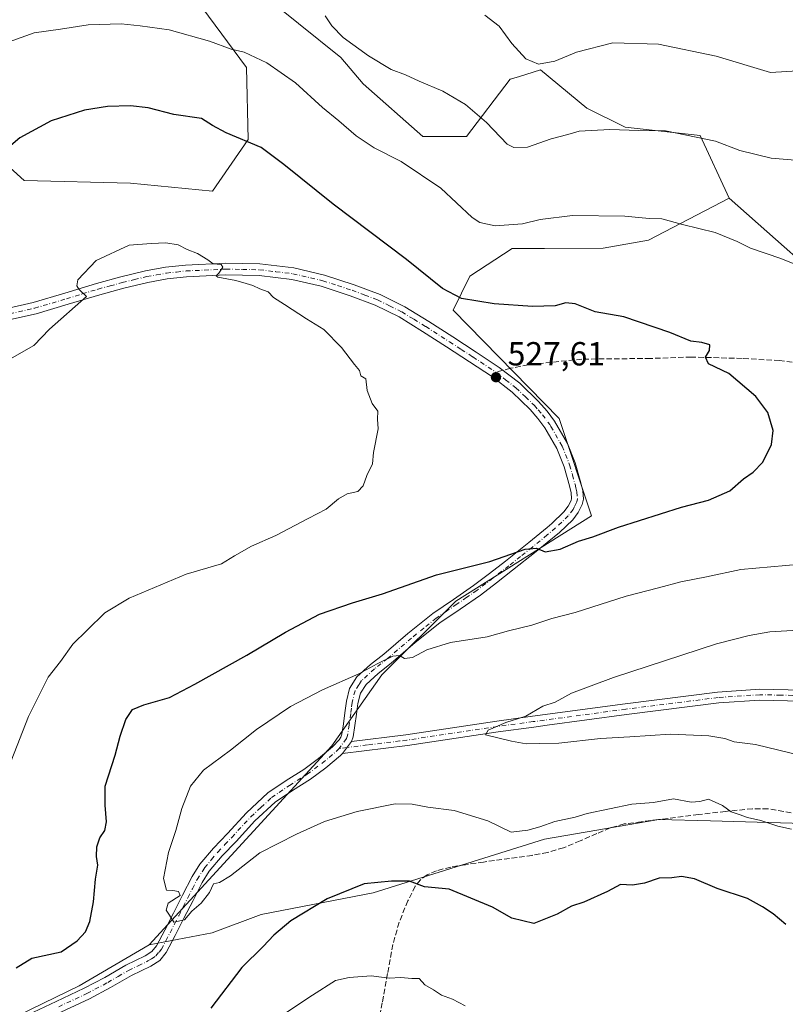
# Model space of a CAD drawing. Units: metres. Extents: x 563167 to 566609, y 4721780 to 4724125.
# Drawn here: x 563787 to 564016, y 4723437 to 4723733 of the extents above; entities that cross this region are included whole.
import ezdxf

# ---------------------------------------------------------------- set-up
doc = ezdxf.new("R2010")
doc.units = ezdxf.units.M
doc.header["$MEASUREMENT"] = 0
doc.linetypes.add('DGN Style 3', pattern=[2.307223458686699, 1.648016756204785, -0.6592067024819142])
doc.linetypes.add('DGN Style 4', pattern=[2.6384748266838614, 1.318413404963828, -0.6592067024819142, 0.001648016756204785, -0.6592067024819142])
for name, color, linetype, lineweight in [('Arbolado forestal CxS', 92, 'Continuous', 0), ('Camino Cxs', 7, 'Continuous', 0), ('Camino eje', 30, 'DGN Style 4', 13), ('Curva de nivel maestra', 30, 'Continuous', 30), ('Curva de nivel normal', 30, 'Continuous', 0), ('Punto de cota en terreno', 7, 'Continuous', 0), ('Rótulo de punto de cota en terreno', 7, 'Continuous', 0), ('Senda', 7, 'DGN Style 3', 0), ('Senda no paivmentada conexión', 7, 'DGN Style 3', 0)]:
    doc.layers.add(name, color=color, linetype=linetype, lineweight=lineweight)
doc.styles.add('Style-Arial', font='txt')

# ---------------------------------------------------------------- blocks, each defined once
blk = doc.blocks.new('*U11')
at = {"layer": 'Arbolado forestal CxS', "color": 92, "linetype": 'Continuous', "lineweight": 0}
blk.add_polyline3d([(563779.1568999998, 4723430.437899999, 524.5123000000021), (563804.5521, 4723442.720699999, 523.7314999999944), (563825.5588999996, 4723455.0043, 521.1833000000044), (563844.4203000005, 4723458.6303, 521.0326999999961), (563859.0872999998, 4723464.100299999, 522.5601000000024), (563892.7117, 4723470.610099999, 525.1238000000012), (563944.0701000001, 4723486.7345, 520.0255999999936), (563978.3312999997, 4723492.6141, 520.5773999999947), (563993.8273, 4723492.195499999, 520.6288000000059), (564018.3404999999, 4723491.5327, 519.5102999999945), (564057.2903000005, 4723482.0493, 517.2194000000018), (564092.7279000003, 4723471.556100001, 519.2173999999941), (564125.6771, 4723448.597300001, 520.4233999999997), (564131.4008999999, 4723442.933300001, 520.4036000000051), (564142.2156999996, 4723442.322100001, 519.0195999999996), (564172.8015000002, 4723457.3235, 511.7798000000039)], dxfattribs=at)
blk = doc.blocks.new('5PATER')
at = {"layer": 'Punto de cota en terreno', "linetype": 'Continuous', "lineweight": 0}
h = blk.add_hatch(color=51, dxfattribs=at)
edge = h.paths.add_edge_path()
edge.add_ellipse((0, 0), major_axis=(-0.1095731443231308, -0.1110710700762829), ratio=0.9994222409660322, start_angle=0, end_angle=360)

msp = doc.modelspace()

# ---------------------------------------------------------------- linework, layer by layer
at = {"layer": 'Arbolado forestal CxS', "color": 92, "linetype": 'Continuous', "lineweight": 0}
for points in [[(563709.2171, 4723744.1165, 509.7087999999931), (563739.7647000002, 4723725.8551, 515.3420999999944), (563767.4599000001, 4723721.693700001, 519.0464000000065), (563774.1797000002, 4723696.8345, 523.0570000000008), (563788.0232999995, 4723684.359099999, 526.3261000000057), (563819.9046999998, 4723683.467900001, 528.135500000004), (563844.5358999996, 4723681.082900001, 527.7005000000064), (563855.1829000004, 4723696.6439, 524.6276999999973), (563854.7232999997, 4723718.1779, 520.5939000000071), (563826.5179000003, 4723756.4323, 514.0478000000003)], [(563826.5179000003, 4723756.4323, 514.0478000000003), (563854.7232999997, 4723718.1779, 520.5939000000071), (563855.1829000004, 4723696.6439, 524.6276999999973), (563844.5358999996, 4723681.082900001, 527.7005000000064), (563819.9046999998, 4723683.467900001, 528.135500000004), (563788.0232999995, 4723684.359099999, 526.3261000000057), (563774.1797000002, 4723696.8345, 523.0570000000008), (563767.4599000001, 4723721.693700001, 519.0464000000065), (563739.7647000002, 4723725.8551, 515.3420999999944), (563709.2171, 4723744.1165, 509.7087999999931)], [(563709.2171, 4723744.1165, 509.7087999999931), (563739.7647000002, 4723725.8551, 515.3420999999944), (563767.4599000001, 4723721.693700001, 519.0464000000065), (563774.1797000002, 4723696.8345, 523.0570000000008), (563788.0232999995, 4723684.359099999, 526.3261000000057), (563819.9046999998, 4723683.467900001, 528.135500000004), (563844.5358999996, 4723681.082900001, 527.7005000000064), (563855.1829000004, 4723696.6439, 524.6276999999973), (563854.7232999997, 4723718.1779, 520.5939000000071), (563826.5179000003, 4723756.4323, 514.0478000000003)], [(563709.2171, 4723744.1165, 509.7087999999931), (563739.7647000002, 4723725.8551, 515.3420999999944), (563767.4599000001, 4723721.693700001, 519.0464000000065), (563774.1797000002, 4723696.8345, 523.0570000000008), (563788.0232999995, 4723684.359099999, 526.3261000000057), (563819.9046999998, 4723683.467900001, 528.135500000004), (563844.5358999996, 4723681.082900001, 527.7005000000064), (563855.1829000004, 4723696.6439, 524.6276999999973), (563854.7232999997, 4723718.1779, 520.5939000000071), (563826.5179000003, 4723756.4323, 514.0478000000003)], [(563857.6404999997, 4723741.689900001, 515.5464000000065), (563883.0295000002, 4723721.2137, 516.2195999999967), (563889.6703000005, 4723713.261499999, 516.9020000000019), (563907.5992999999, 4723697.462300001, 517.8200999999972), (563920.7030999997, 4723697.462099999, 516.5253999999986), (563933.8076999999, 4723714.6611, 511.8748000000051), (563936.2673000004, 4723715.431700001, 511.2703000000038), (563942.8186999997, 4723717.484099999, 509.9698000000063), (563956.7544999998, 4723706.011700001, 513.032600000006), (563968.2314999999, 4723700.275699999, 514.4988000000012), (563990.7045, 4723697.8575, 514.5813999999956), (563999.3833, 4723678.9705, 517.7939000000042), (563975.2121000001, 4723666.383300001, 520.8813999999984), (563961.6539000003, 4723664.0515, 521.4867999999988), (563944.0549, 4723663.924500001, 521.3989000000003), (563934.3494999995, 4723663.922700001, 521.1909000000014), (563921.6895000003, 4723655.604699999, 523.4628999999986), (563916.6574999997, 4723645.4167, 525.610400000005), (563948.4084999999, 4723612.973300001, 527.756899999993), (563958.1416999997, 4723583.771700001, 526.4948000000004), (563917.4364999998, 4723558.110500001, 523.0676999999996), (563895.3139000004, 4723535.988299999, 519.7905000000028), (563880.2704999996, 4723514.751499999, 517.4456999999966), (563825.5588999996, 4723455.0043, 521.1833000000044), (563804.5521, 4723442.720699999, 523.7314999999944), (563779.1568999998, 4723430.437899999, 524.5123000000021)], [(564197.7664999999, 4723574.9027, 517.8303000000016), (564149.4005000005, 4723597.0273, 520.2382999999973), (564067.8607000001, 4723627.043099999, 519.6438999999956), (564041.7669000002, 4723641.5615, 520.6380000000064), (564013.3189000003, 4723666.679300001, 519.124299999996), (563999.3833, 4723678.9705, 517.7939000000042), (563990.7045, 4723697.8575, 514.5813999999956), (563968.2314999999, 4723700.275699999, 514.4988000000012), (563956.7544999998, 4723706.011700001, 513.032600000006), (563942.8186999997, 4723717.484099999, 509.9698000000063), (563936.2673000004, 4723715.431700001, 511.2703000000038), (563933.8076999999, 4723714.6611, 511.8748000000051), (563920.7030999997, 4723697.462099999, 516.5253999999986), (563907.5992999999, 4723697.462300001, 517.8200999999972), (563889.6703000005, 4723713.261499999, 516.9020000000019), (563883.0295000002, 4723721.2137, 516.2195999999967), (563857.6404999997, 4723741.689900001, 515.5464000000065)], [(563857.6404999997, 4723741.689900001, 515.5464000000065), (563883.0295000002, 4723721.2137, 516.2195999999967), (563889.6703000005, 4723713.261499999, 516.9020000000019), (563907.5992999999, 4723697.462300001, 517.8200999999972), (563920.7030999997, 4723697.462099999, 516.5253999999986), (563933.8076999999, 4723714.6611, 511.8748000000051), (563936.2673000004, 4723715.431700001, 511.2703000000038), (563942.8186999997, 4723717.484099999, 509.9698000000063), (563956.7544999998, 4723706.011700001, 513.032600000006), (563968.2314999999, 4723700.275699999, 514.4988000000012), (563990.7045, 4723697.8575, 514.5813999999956), (563999.3833, 4723678.9705, 517.7939000000042)], [(563857.6404999997, 4723741.689900001, 515.5464000000065), (563883.0295000002, 4723721.2137, 516.2195999999967), (563889.6703000005, 4723713.261499999, 516.9020000000019), (563907.5992999999, 4723697.462300001, 517.8200999999972), (563920.7030999997, 4723697.462099999, 516.5253999999986), (563933.8076999999, 4723714.6611, 511.8748000000051), (563936.2673000004, 4723715.431700001, 511.2703000000038), (563942.8186999997, 4723717.484099999, 509.9698000000063), (563956.7544999998, 4723706.011700001, 513.032600000006), (563968.2314999999, 4723700.275699999, 514.4988000000012), (563990.7045, 4723697.8575, 514.5813999999956), (563999.3833, 4723678.9705, 517.7939000000042)], [(564018.3404999999, 4723491.5327, 519.5102999999945), (563993.8273, 4723492.195499999, 520.6288000000059), (563978.3312999997, 4723492.6141, 520.5773999999947), (563944.0701000001, 4723486.7345, 520.0255999999936), (563892.7117, 4723470.610099999, 525.1238000000012), (563859.0872999998, 4723464.100299999, 522.5601000000024), (563844.4203000005, 4723458.6303, 521.0326999999961), (563825.5588999996, 4723455.0043, 521.1833000000044), (563880.2704999996, 4723514.751499999, 517.4456999999966), (563895.3139000004, 4723535.988299999, 519.7905000000028), (563917.4364999998, 4723558.110500001, 523.0676999999996), (563958.1416999997, 4723583.771700001, 526.4948000000004), (563948.4084999999, 4723612.973300001, 527.756899999993), (563916.6574999997, 4723645.4167, 525.610400000005), (563921.6895000003, 4723655.604699999, 523.4628999999986), (563934.3494999995, 4723663.922700001, 521.1909000000014), (563944.0549, 4723663.924500001, 521.3989000000003), (563961.6539000003, 4723664.0515, 521.4867999999988), (563975.2121000001, 4723666.383300001, 520.8813999999984), (563999.3833, 4723678.9705, 517.7939000000042), (564013.3189000003, 4723666.679300001, 519.124299999996), (564041.7669000002, 4723641.5615, 520.6380000000064)], [(563999.3833, 4723678.9705, 517.7939000000042), (563975.2121000001, 4723666.383300001, 520.8813999999984), (563961.6539000003, 4723664.0515, 521.4867999999988), (563944.0549, 4723663.924500001, 521.3989000000003), (563934.3494999995, 4723663.922700001, 521.1909000000014), (563921.6895000003, 4723655.604699999, 523.4628999999986), (563916.6574999997, 4723645.4167, 525.610400000005), (563948.4084999999, 4723612.973300001, 527.756899999993), (563958.1416999997, 4723583.771700001, 526.4948000000004), (563917.4364999998, 4723558.110500001, 523.0676999999996), (563895.3139000004, 4723535.988299999, 519.7905000000028), (563880.2704999996, 4723514.751499999, 517.4456999999966), (563825.5588999996, 4723455.0043, 521.1833000000044)], [(563999.3833, 4723678.9705, 517.7939000000042), (563975.2121000001, 4723666.383300001, 520.8813999999984), (563961.6539000003, 4723664.0515, 521.4867999999988), (563944.0549, 4723663.924500001, 521.3989000000003), (563934.3494999995, 4723663.922700001, 521.1909000000014), (563921.6895000003, 4723655.604699999, 523.4628999999986), (563916.6574999997, 4723645.4167, 525.610400000005), (563948.4084999999, 4723612.973300001, 527.756899999993), (563958.1416999997, 4723583.771700001, 526.4948000000004), (563917.4364999998, 4723558.110500001, 523.0676999999996), (563895.3139000004, 4723535.988299999, 519.7905000000028), (563880.2704999996, 4723514.751499999, 517.4456999999966), (563825.5588999996, 4723455.0043, 521.1833000000044)], [(563999.3833, 4723678.9705, 517.7939000000042), (564013.3189000003, 4723666.679300001, 519.124299999996), (564041.7669000002, 4723641.5615, 520.6380000000064), (564067.8607000001, 4723627.043099999, 519.6438999999956), (564149.4005000005, 4723597.0273, 520.2382999999973), (564197.7664999999, 4723574.9027, 517.8303000000016), (564225.2525000004, 4723565.1731, 515.908500000005), (564261.7090999996, 4723535.570699999, 509.8717999999935), (564299.1545000002, 4723496.302100001, 498.2817000000068)], [(564299.1545000002, 4723496.302100001, 498.2817000000068), (564290.2465000004, 4723495.830900001, 498.6125000000029), (564268.1120999996, 4723495.011499999, 499.6625000000058), (564252.5352999996, 4723495.831300001, 500.2419999999984), (564236.1392999999, 4723498.2907, 500.9348999999929), (564219.5336999996, 4723499.3983, 501.7550999999949), (564211.5443000002, 4723499.931100001, 502.1138000000064), (564191.1237000005, 4723477.1021, 506.1852000000072), (564172.8015000002, 4723457.3235, 511.7798000000039), (564142.2156999996, 4723442.322100001, 519.0195999999996), (564131.4008999999, 4723442.933300001, 520.4036000000051), (564125.6771, 4723448.597300001, 520.4233999999997), (564092.7279000003, 4723471.556100001, 519.2173999999941), (564057.2903000005, 4723482.0493, 517.2194000000018), (564018.3404999999, 4723491.5327, 519.5102999999945), (563993.8273, 4723492.195499999, 520.6288000000059), (563978.3312999997, 4723492.6141, 520.5773999999947), (563944.0701000001, 4723486.7345, 520.0255999999936), (563892.7117, 4723470.610099999, 525.1238000000012), (563859.0872999998, 4723464.100299999, 522.5601000000024), (563844.4203000005, 4723458.6303, 521.0326999999961), (563825.5588999996, 4723455.0043, 521.1833000000044)], [(564299.1545000002, 4723496.302100001, 498.2817000000068), (564290.2465000004, 4723495.830900001, 498.6125000000029), (564268.1120999996, 4723495.011499999, 499.6625000000058), (564252.5352999996, 4723495.831300001, 500.2419999999984), (564236.1392999999, 4723498.2907, 500.9348999999929), (564219.5336999996, 4723499.3983, 501.7550999999949), (564211.5443000002, 4723499.931100001, 502.1138000000064), (564191.1237000005, 4723477.1021, 506.1852000000072), (564172.8015000002, 4723457.3235, 511.7798000000039), (564142.2156999996, 4723442.322100001, 519.0195999999996), (564131.4008999999, 4723442.933300001, 520.4036000000051), (564125.6771, 4723448.597300001, 520.4233999999997), (564092.7279000003, 4723471.556100001, 519.2173999999941), (564057.2903000005, 4723482.0493, 517.2194000000018), (564018.3404999999, 4723491.5327, 519.5102999999945), (563993.8273, 4723492.195499999, 520.6288000000059), (563978.3312999997, 4723492.6141, 520.5773999999947), (563944.0701000001, 4723486.7345, 520.0255999999936), (563892.7117, 4723470.610099999, 525.1238000000012), (563859.0872999998, 4723464.100299999, 522.5601000000024), (563844.4203000005, 4723458.6303, 521.0326999999961), (563825.5588999996, 4723455.0043, 521.1833000000044)], [(563779.1568999998, 4723430.437899999, 524.5123000000021), (563804.5521, 4723442.720699999, 523.7314999999944), (563825.5588999996, 4723455.0043, 521.1833000000044)], [(563779.1568999998, 4723430.437899999, 524.5123000000021), (563804.5521, 4723442.720699999, 523.7314999999944), (563825.5588999996, 4723455.0043, 521.1833000000044)]]:
    msp.add_polyline3d(points, dxfattribs=at)
at = {"layer": 'Camino Cxs', "color": 7, "linetype": 'Continuous', "lineweight": 0, "extrusion": (0.176549881642427, 0.2288137455615235, 0.957326699269456), "elevation": 1180855.5308818, "flags": 128}
msp.add_lwpolyline([(2439072.33906532, -3909741.405593751), (2439072.339065319, -3909736.669045724)], dxfattribs=at)
msp.add_lwpolyline([(2439072.33906532, -3909741.405593751), (2439072.339065319, -3909736.669045724)], dxfattribs=at)
at = {"layer": 'Camino Cxs', "color": 7, "linetype": 'Continuous', "lineweight": 0}
for points in [[(563783.3101000004, 4723646.020099999, 531.4591999999975), (563790.6901000004, 4723647.700099999, 530.0008999999991), (563800.2001, 4723650.540100001, 532.7388999999966), (563809.7100999998, 4723653.420100001, 532.6031999999977), (563817.0100999996, 4723655.4101, 531.9459999999963), (563824.4200999998, 4723657.190099999, 532.6206999999995), (563830.4200999998, 4723658.270099999, 532.3286999999982), (563836.4401000004, 4723658.9301, 531.4468999999954), (563848.5000999998, 4723659.4801, 532.3788000000059), (563858.7001, 4723659.300100001, 532.3938999999956), (563868.9001000002, 4723658.0701, 530.2206000000006), (563878.0401, 4723655.950099999, 532.3341999999975), (563886.9600999998, 4723653.050100001, 529.3037999999942), (563894.7301000003, 4723650.100099999, 529.2277999999933), (563902.1300999997, 4723646.440099999, 528.3925000000017), (563909.3701, 4723641.970100001, 529.1609000000026), (563916.5301000001, 4723637.4001, 528.2016000000004), (563923.5301000001, 4723632.860099999, 528.9453999999969), (563930.4801000003, 4723628.2501, 529.5605999999971), (563936.6201, 4723623.4901, 528.5304000000033), (563942.2901, 4723618.040100001, 532.4379000000044), (563944.8400999998, 4723615.145099999, 531.8846000000049), (563947.0900999998, 4723612.090100001, 530.8104000000021), (563950.9301000005, 4723605.4301, 530.0056999999942), (563953.2401000002, 4723599.590100001, 531.0973999999987), (563954.9101, 4723593.620100001, 529.3380999999936), (563955.5100999996, 4723591.1801, 528.5641999999935), (563955.7001, 4723588.710100001, 527.5341000000044), (563955.3501000004, 4723587.130100001, 527.0620000000055), (563954.1201, 4723584.720100001, 527.242499999993), (563952.5000999998, 4723582.550100001, 526.9389999999985), (563948.5601000004, 4723578.770099999, 527.1594999999943), (563944.8400999998, 4723575.720100001, 527.0007000000041), (563941.5301000001, 4723573.0001, 525.9238000000041), (563934.4801000003, 4723567.390100001, 525.908500000005), (563929.6601, 4723563.6501, 526.5319000000018), (563924.8201000001, 4723559.960100001, 524.7329000000027), (563918.7600999996, 4723555.780099999, 524.3429999999935), (563912.6601, 4723551.610099999, 523.3252000000066), (563905.2901, 4723545.710100001, 523.877800000002), (563898.1001000004, 4723539.540100001, 521.853099999993), (563894.1700999998, 4723536.460100001, 523.8812999999936), (563890.5401, 4723533.1501, 523.0190000000002), (563888.8701, 4723530.5601, 521.2750999999989), (563888.1001000004, 4723527.460100001, 520.1445999999996), (563887.7001, 4723524.200099999, 519.4869999999937), (563887.2200999996, 4723520.800100001, 518.777700000006), (563886.6901000004, 4723517.420100001, 518.1588999999949), (563886.2100999998, 4723516.020099999, 518.2081000000035), (563883.4401000004, 4723512.4301, 519.5770000000048), (563882.9001000002, 4723511.850099999, 519.8294000000024), (563878.4501, 4723508.1501, 519.4744000000064), (563873.8400999998, 4723504.7401, 518.9643999999971), (563868.5301000001, 4723501.380100001, 520.1169999999984), (563863.3300999999, 4723497.850099999, 519.7393000000011), (563857.2301000003, 4723492.200099999, 522.9382999999943), (563851.5701000001, 4723486.090100001, 523.3322000000044), (563847.4200999998, 4723481.700099999, 522.4244000000035), (563843.5401, 4723477.140100001, 523.7035000000033), (563841.4301000005, 4723473.780099999, 522.9857000000047), (563838.6700999998, 4723468.390100001, 522.604800000001), (563835.9401000004, 4723463.0001, 522.6448999999993), (563833.3400999998, 4723457.860099999, 522.3459000000003), (563830.6501000002, 4723452.7301, 523.7967999999964), (563828.6700999998, 4723450.380100001, 524.9631999999983), (563826.0100999996, 4723448.670100001, 524.761799999993), (563820.1700999998, 4723445.8301, 524.2167999999947), (563813.9600999998, 4723442.210100001, 525.4603999999963), (563807.6300999997, 4723438.860099999, 529.0736000000034), (563790.6101000002, 4723430.9001, 527.5962000000001)], [(563783.3101000004, 4723646.020099999, 531.4591999999975), (563790.6901000004, 4723647.700099999, 530.0008999999991), (563800.2001, 4723650.540100001, 532.7388999999966), (563809.7100999998, 4723653.420100001, 532.6031999999977), (563817.0100999996, 4723655.4101, 531.9459999999963), (563824.4200999998, 4723657.190099999, 532.6206999999995), (563830.4200999998, 4723658.270099999, 532.3286999999982), (563836.4401000004, 4723658.9301, 531.4468999999954), (563848.5000999998, 4723659.4801, 532.3788000000059), (563858.7001, 4723659.300100001, 532.3938999999956), (563868.9001000002, 4723658.0701, 530.2206000000006), (563878.0401, 4723655.950099999, 532.3341999999975), (563886.9600999998, 4723653.050100001, 529.3037999999942), (563894.7301000003, 4723650.100099999, 529.2277999999933), (563902.1300999997, 4723646.440099999, 528.3925000000017), (563909.3701, 4723641.970100001, 529.1609000000026), (563916.5301000001, 4723637.4001, 528.2016000000004), (563923.5301000001, 4723632.860099999, 528.9453999999969), (563930.4801000003, 4723628.2501, 529.5605999999971), (563936.6201, 4723623.4901, 528.5304000000033), (563942.2901, 4723618.040100001, 532.4379000000044), (563944.8400999998, 4723615.145099999, 531.8846000000049), (563947.0900999998, 4723612.090100001, 530.8104000000021), (563950.9301000005, 4723605.4301, 530.0056999999942), (563953.2401000002, 4723599.590100001, 531.0973999999987), (563954.9101, 4723593.620100001, 529.3380999999936), (563955.5100999996, 4723591.1801, 528.5641999999935), (563955.7001, 4723588.710100001, 527.5341000000044), (563955.3501000004, 4723587.130100001, 527.0620000000055), (563954.1201, 4723584.720100001, 527.242499999993), (563952.5000999998, 4723582.550100001, 526.9389999999985), (563948.5601000004, 4723578.770099999, 527.1594999999943), (563944.8400999998, 4723575.720100001, 527.0007000000041), (563941.5301000001, 4723573.0001, 525.9238000000041), (563934.4801000003, 4723567.390100001, 525.908500000005), (563929.6601, 4723563.6501, 526.5319000000018), (563924.8201000001, 4723559.960100001, 524.7329000000027), (563918.7600999996, 4723555.780099999, 524.3429999999935), (563912.6601, 4723551.610099999, 523.3252000000066), (563905.2901, 4723545.710100001, 523.877800000002), (563898.1001000004, 4723539.540100001, 521.853099999993), (563894.1700999998, 4723536.460100001, 523.8812999999936), (563890.5401, 4723533.1501, 523.0190000000002), (563888.8701, 4723530.5601, 521.2750999999989), (563888.1001000004, 4723527.460100001, 520.1445999999996), (563887.7001, 4723524.200099999, 519.4869999999937), (563887.2200999996, 4723520.800100001, 518.777700000006), (563886.6901000004, 4723517.420100001, 518.1588999999949), (563886.2100999998, 4723516.020099999, 518.2081000000035)], [(563789.1201, 4723434.0801, 529.8842000000004), (563797.6401000004, 4723438.0601, 526.5994000000064), (563806.0601000004, 4723442.0001, 531.027900000001), (563812.2500999998, 4723445.280099999, 528.1793000000034), (563818.5201000003, 4723448.9301, 525.5316000000021), (563824.2901, 4723451.7301, 525.5935000000027), (563826.3300999999, 4723453.050100001, 525.4517999999953), (563827.7301000003, 4723454.700099999, 525.6536999999954), (563830.2200999996, 4723459.460100001, 524.0688999999984), (563832.8000999996, 4723464.5801, 524.9196999999986), (563835.5401, 4723469.9801, 525.5647999999928), (563838.3800999997, 4723475.5101, 525.5800000000017), (563840.7100999998, 4723479.220100001, 525.071100000001), (563844.8101000004, 4723484.050100001, 524.2467999999935), (563849.0000999998, 4723488.4901, 522.9587000000029), (563854.7401000002, 4723494.690099999, 522.2434000000068), (563861.1401000004, 4723500.600099999, 520.5225000000064), (563866.6001000004, 4723504.3101, 519.6331000000064), (563871.8601000002, 4723507.640100001, 519.4407999999967), (563876.2801000001, 4723510.9101, 523.2777999999962), (563880.4801000003, 4723514.4001, 522.840200000006), (563882.4501, 4723516.520099999, 520.4771000000037), (563882.9501, 4723517.340100001, 520.2048000000068), (563883.2701000003, 4723518.2601, 520.3224999999948), (563883.7500999998, 4723521.3201, 521.152700000006), (563884.2200999996, 4723524.6601, 521.2053000000016), (563884.6501000002, 4723528.100099999, 521.1689000000042), (563885.6101000002, 4723531.970100001, 522.0084000000061), (563887.8300999999, 4723535.4301, 525.1426000000065), (563891.9001000002, 4723539.140100001, 526.8405000000057), (563895.8701, 4723542.2601, 525.5097999999998), (563903.0500999996, 4723548.420100001, 526.4587999999932), (563910.5701000001, 4723554.4301, 525.311799999996), (563916.7701000003, 4723558.6801, 526.2929000000004), (563922.7600999996, 4723562.800100001, 526.690300000002), (563927.5201000003, 4723566.4301, 526.4628999999986), (563932.3101000004, 4723570.1501, 526.8315000000002), (563939.3300999999, 4723575.7301, 527.727899999998), (563944.8400999998, 4723580.2601, 529.9011000000028), (563946.2301000003, 4723581.4001, 529.5271000000066), (563949.8601000002, 4723584.880100001, 528.2415999999939), (563951.1300999997, 4723586.5801, 527.6731), (563952.0201000003, 4723588.3201, 527.4024000000063), (563952.1601, 4723588.960100001, 527.5166000000027), (563952.0301000001, 4723590.630100001, 528.1156999999948), (563951.5201000003, 4723592.7401, 529.0262999999978), (563949.9101, 4723598.470100001, 530.5031000000017), (563947.7600999996, 4723603.9001, 530.0170999999973), (563944.8400999998, 4723608.960100001, 529.0583999999944), (563944.1501000002, 4723610.170100001, 529.3901999999945), (563942.1001000004, 4723612.950099999, 529.9098999999987), (563939.7500999998, 4723615.610099999, 530.5032000000066), (563934.3300999999, 4723620.8301, 528.7419999999984), (563928.4301000005, 4723625.390100001, 529.111699999994), (563921.6001000004, 4723629.920100001, 528.652900000001), (563914.6300999997, 4723634.450099999, 528.1759000000021), (563907.5000999998, 4723639.0001, 528.3169999999955), (563900.4301000005, 4723643.370100001, 528.732799999998), (563893.3201000001, 4723646.870100001, 528.2265999999945), (563885.7901, 4723649.7401, 528.9486000000034), (563877.1001000004, 4723652.5701, 529.9109000000026), (563868.2901, 4723654.610099999, 531.0200999999943), (563858.4600999998, 4723655.790100001, 530.8378999999986), (563848.5500999996, 4723655.970100001, 530.7976000000053), (563836.7100999998, 4723655.4301, 531.077900000004), (563830.9200999998, 4723654.790100001, 531.8871000000072), (563825.1401000004, 4723653.7601, 532.3487000000023), (563817.8901000004, 4723652.0101, 531.3298000000068), (563810.6801000005, 4723650.040100001, 531.5954999999958), (563801.2100999998, 4723647.1801, 530.7247000000061), (563791.5800999999, 4723644.300100001, 530.9527999999991), (563783.9700999996, 4723642.5701, 529.863200000007)], [(563789.1201, 4723434.0801, 529.8842000000004), (563797.6401000004, 4723438.0601, 526.5994000000064), (563806.0601000004, 4723442.0001, 531.027900000001), (563812.2500999998, 4723445.280099999, 528.1793000000034), (563818.5201000003, 4723448.9301, 525.5316000000021), (563824.2901, 4723451.7301, 525.5935000000027), (563826.3300999999, 4723453.050100001, 525.4517999999953), (563827.7301000003, 4723454.700099999, 525.6536999999954), (563830.2200999996, 4723459.460100001, 524.0688999999984), (563832.8000999996, 4723464.5801, 524.9196999999986), (563835.5401, 4723469.9801, 525.5647999999928), (563838.3800999997, 4723475.5101, 525.5800000000017), (563840.7100999998, 4723479.220100001, 525.071100000001), (563844.8101000004, 4723484.050100001, 524.2467999999935), (563849.0000999998, 4723488.4901, 522.9587000000029), (563854.7401000002, 4723494.690099999, 522.2434000000068), (563861.1401000004, 4723500.600099999, 520.5225000000064), (563866.6001000004, 4723504.3101, 519.6331000000064), (563871.8601000002, 4723507.640100001, 519.4407999999967), (563876.2801000001, 4723510.9101, 523.2777999999962), (563880.4801000003, 4723514.4001, 522.840200000006), (563882.4501, 4723516.520099999, 520.4771000000037), (563882.9501, 4723517.340100001, 520.2048000000068), (563883.2701000003, 4723518.2601, 520.3224999999948), (563883.7500999998, 4723521.3201, 521.152700000006), (563884.2200999996, 4723524.6601, 521.2053000000016), (563884.6501000002, 4723528.100099999, 521.1689000000042), (563885.6101000002, 4723531.970100001, 522.0084000000061), (563887.8300999999, 4723535.4301, 525.1426000000065), (563891.9001000002, 4723539.140100001, 526.8405000000057), (563895.8701, 4723542.2601, 525.5097999999998), (563903.0500999996, 4723548.420100001, 526.4587999999932), (563910.5701000001, 4723554.4301, 525.311799999996), (563916.7701000003, 4723558.6801, 526.2929000000004), (563922.7600999996, 4723562.800100001, 526.690300000002), (563927.5201000003, 4723566.4301, 526.4628999999986), (563932.3101000004, 4723570.1501, 526.8315000000002), (563939.3300999999, 4723575.7301, 527.727899999998), (563944.8400999998, 4723580.2601, 529.9011000000028), (563946.2301000003, 4723581.4001, 529.5271000000066), (563949.8601000002, 4723584.880100001, 528.2415999999939), (563951.1300999997, 4723586.5801, 527.6731), (563952.0201000003, 4723588.3201, 527.4024000000063), (563952.1601, 4723588.960100001, 527.5166000000027), (563952.0301000001, 4723590.630100001, 528.1156999999948), (563951.5201000003, 4723592.7401, 529.0262999999978), (563949.9101, 4723598.470100001, 530.5031000000017), (563947.7600999996, 4723603.9001, 530.0170999999973), (563944.8400999998, 4723608.960100001, 529.0583999999944), (563944.1501000002, 4723610.170100001, 529.3901999999945), (563942.1001000004, 4723612.950099999, 529.9098999999987), (563939.7500999998, 4723615.610099999, 530.5032000000066), (563934.3300999999, 4723620.8301, 528.7419999999984), (563928.4301000005, 4723625.390100001, 529.111699999994), (563921.6001000004, 4723629.920100001, 528.652900000001), (563914.6300999997, 4723634.450099999, 528.1759000000021), (563907.5000999998, 4723639.0001, 528.3169999999955), (563900.4301000005, 4723643.370100001, 528.732799999998), (563893.3201000001, 4723646.870100001, 528.2265999999945), (563885.7901, 4723649.7401, 528.9486000000034), (563877.1001000004, 4723652.5701, 529.9109000000026), (563868.2901, 4723654.610099999, 531.0200999999943), (563858.4600999998, 4723655.790100001, 530.8378999999986), (563848.5500999996, 4723655.970100001, 530.7976000000053), (563836.7100999998, 4723655.4301, 531.077900000004), (563830.9200999998, 4723654.790100001, 531.8871000000072), (563825.1401000004, 4723653.7601, 532.3487000000023), (563817.8901000004, 4723652.0101, 531.3298000000068), (563810.6801000005, 4723650.040100001, 531.5954999999958), (563801.2100999998, 4723647.1801, 530.7247000000061), (563791.5800999999, 4723644.300100001, 530.9527999999991), (563783.9700999996, 4723642.5701, 529.863200000007)], [(564021.1401000004, 4723528.170100001, 512.181899999996), (564008.6700999998, 4723528.440099999, 513.306700000001), (563996.2801000001, 4723527.610099999, 513.3252000000066), (563968.6300999997, 4723524.120100001, 518.0721000000049), (563944.8400999998, 4723520.9101, 517.6241000000009), (563940.9001000002, 4723520.380100001, 516.8276999999945), (563930.1901000004, 4723518.950099999, 517.3779000000068), (563903.0000999998, 4723514.840100001, 518.7360999999946), (563883.4401000004, 4723512.4301, 519.5770000000048), (563886.2100999998, 4723516.020099999, 518.2081000000035), (563902.5000999998, 4723518.0601, 519.9545000000071), (563929.7600999996, 4723522.1801, 520.7776000000014), (563940.4600999998, 4723523.610099999, 518.6723000000056), (563968.2100999998, 4723527.350099999, 516.8772999999928), (563995.9700999996, 4723530.850099999, 514.9758000000002), (564008.6001000004, 4723531.700099999, 513.0034000000014), (564021.3000999996, 4723531.4301, 513.5043000000006)], [(563886.2100999998, 4723516.020099999, 518.2081000000035), (563902.5000999998, 4723518.0601, 519.9545000000071), (563929.7600999996, 4723522.1801, 520.7776000000014), (563940.4600999998, 4723523.610099999, 518.6723000000056), (563968.2100999998, 4723527.350099999, 516.8772999999928), (563995.9700999996, 4723530.850099999, 514.9758000000002), (564008.6001000004, 4723531.700099999, 513.0034000000014), (564021.3000999996, 4723531.4301, 513.5043000000006), (564029.7600999996, 4723530.790100001, 513.9661999999954), (564040.9901000002, 4723529.590100001, 514.0733999999939), (564056.3201000001, 4723527.640100001, 513.5194000000047), (564071.6001000004, 4723525.380100001, 510.0081000000064), (564099.7701000003, 4723520.6601, 511.7828000000009), (564127.9401000004, 4723515.960100001, 507.5420000000013), (564150.3300999999, 4723512.780099999, 506.3175000000047), (564172.7200999996, 4723509.640100001, 505.8525999999983)], [(564172.1901000004, 4723506.4301, 505.6040000000066), (564149.8701, 4723509.5601, 507.3031999999948), (564127.4401000004, 4723512.7401, 509.020399999994), (564099.2301000003, 4723517.450099999, 508.3758999999991), (564071.0900999998, 4723522.170100001, 510.0420000000013), (564055.8800999997, 4723524.420100001, 512.1447999999946), (564040.6101000002, 4723526.360099999, 511.9109999999928), (564029.4700999996, 4723527.550100001, 511.3576999999932), (564021.1401000004, 4723528.170100001, 512.181899999996), (564008.6700999998, 4723528.440099999, 513.306700000001), (563996.2801000001, 4723527.610099999, 513.3252000000066), (563968.6300999997, 4723524.120100001, 518.0721000000049), (563944.8400999998, 4723520.9101, 517.6241000000009), (563940.9001000002, 4723520.380100001, 516.8276999999945), (563930.1901000004, 4723518.950099999, 517.3779000000068), (563903.0000999998, 4723514.840100001, 518.7360999999946), (563883.4401000004, 4723512.4301, 519.5770000000048)], [(563883.4401000004, 4723512.4301, 519.5770000000048), (563882.9001000002, 4723511.850099999, 519.8294000000024), (563878.4501, 4723508.1501, 519.4744000000064), (563873.8400999998, 4723504.7401, 518.9643999999971), (563868.5301000001, 4723501.380100001, 520.1169999999984), (563863.3300999999, 4723497.850099999, 519.7393000000011), (563857.2301000003, 4723492.200099999, 522.9382999999943), (563851.5701000001, 4723486.090100001, 523.3322000000044), (563847.4200999998, 4723481.700099999, 522.4244000000035), (563843.5401, 4723477.140100001, 523.7035000000033), (563841.4301000005, 4723473.780099999, 522.9857000000047), (563838.6700999998, 4723468.390100001, 522.604800000001), (563835.9401000004, 4723463.0001, 522.6448999999993), (563833.3400999998, 4723457.860099999, 522.3459000000003), (563830.6501000002, 4723452.7301, 523.7967999999964), (563828.6700999998, 4723450.380100001, 524.9631999999983), (563826.0100999996, 4723448.670100001, 524.761799999993), (563820.1700999998, 4723445.8301, 524.2167999999947), (563813.9600999998, 4723442.210100001, 525.4603999999963), (563807.6300999997, 4723438.860099999, 529.0736000000034), (563790.6101000002, 4723430.9001, 527.5962000000001)]]:
    msp.add_polyline3d(points, dxfattribs=at)
at = {"layer": 'Camino eje', "color": 30, "linetype": 'DGN Style 4', "lineweight": 13}
for points in [[(563783.6401000004, 4723644.295100001, 530.5516999999963), (563791.1350999996, 4723646.0001, 530.3222999999998), (563800.7050999999, 4723648.860099999, 531.5347999999941), (563805.4401000004, 4723650.290100001, 531.9655000000057), (563810.1951000001, 4723651.7301, 532.1074999999983), (563813.8000999996, 4723652.715100001, 531.9066000000021), (563817.4501, 4723653.710100001, 531.4962999999989), (563821.0751, 4723654.585100001, 532.0528000000049), (563824.7801000001, 4723655.475099999, 532.5087000000058), (563827.6700999998, 4723655.9901, 532.9113999999972), (563830.6700999998, 4723656.530099999, 531.8488000000071), (563833.6801000005, 4723656.860099999, 530.9719999999943), (563836.5751, 4723657.1801, 530.6649000000034), (563848.5251000002, 4723657.725099999, 530.687300000005), (563853.4801000003, 4723657.6351, 530.283500000005), (563858.5800999999, 4723657.545100001, 531.141499999998), (563863.4951, 4723656.9551, 531.5665000000008), (563868.5950999996, 4723656.340100001, 530.3059000000068), (563877.5701000001, 4723654.2601, 531.1024000000034), (563882.0301000001, 4723652.8101, 529.0374000000012), (563886.3750999998, 4723651.395099999, 528.9103999999934), (563890.1401000004, 4723649.960100001, 528.9713999999949), (563894.0251000002, 4723648.485099999, 528.4624999999943), (563897.5800999999, 4723646.735099999, 528.2850999999937), (563901.2801000001, 4723644.905099999, 528.423299999995), (563904.9001000002, 4723642.670100001, 528.2311999999947), (563908.4351000004, 4723640.485099999, 528.5574000000051), (563915.5800999999, 4723635.925100001, 528.1438999999956), (563919.0651000004, 4723633.6601, 528.5102999999945), (563922.5651000004, 4723631.390100001, 528.309699999998), (563929.4550999999, 4723626.8201, 529.2804000000033)], [(563929.4550999999, 4723626.8201, 529.2804000000033), (563932.4051000001, 4723624.540100001, 528.5467000000062), (563935.4751000004, 4723622.1601, 528.5614999999962), (563938.3101000004, 4723619.4351, 529.860400000005), (563941.0201000003, 4723616.825099999, 531.498900000006), (563942.1951000001, 4723615.495100001, 531.3386000000028), (563943.4700999996, 4723614.047499999, 530.8659000000043), (563945.6201, 4723611.130100001, 530.0234999999957), (563945.9650999998, 4723610.5251, 529.8386000000028), (563949.3450999996, 4723604.665100001, 530.0817999999999), (563951.5751, 4723599.030099999, 530.7259000000049), (563952.4101, 4723596.045100001, 529.6591999999946), (563953.2150999998, 4723593.1801, 528.8335999999981), (563953.4700999996, 4723592.1251, 528.5341999999946), (563953.7701000003, 4723590.905099999, 528.1521000000066), (563953.9301000005, 4723588.835100001, 527.4121000000014), (563953.7200999996, 4723587.8851, 527.0458999999975), (563953.0701000001, 4723586.520099999, 526.9226000000053), (563952.6250999998, 4723585.6501, 526.897100000002), (563951.1801000005, 4723583.715100001, 527.514599999995), (563947.3951000003, 4723580.085100001, 527.8257000000012), (563944.8400999998, 4723577.9901, 528.1451999999991), (563940.4301000005, 4723574.3651, 526.8083999999944), (563936.9051000001, 4723571.5601, 525.6343000000053), (563933.3951000003, 4723568.770099999, 526.2419999999984), (563928.5900999998, 4723565.040100001, 526.2272999999988), (563923.7901, 4723561.380100001, 525.5399999999936), (563920.7600999996, 4723559.290100001, 525.0553000000073), (563917.7651000004, 4723557.2301, 524.3175000000047), (563914.7150999998, 4723555.145099999, 525.3907000000036), (563911.6151000002, 4723553.020099999, 523.9339999999938), (563907.8551000003, 4723550.015100001, 523.6545999999944), (563904.1700999998, 4723547.065099999, 524.824299999993), (563896.9851000002, 4723540.9001, 523.551099999997), (563895.0201000003, 4723539.360099999, 524.2712999999932), (563893.0351, 4723537.800100001, 525.3034999999945), (563889.1851000004, 4723534.290100001, 523.7618999999977), (563888.3501000004, 4723532.995100001, 521.9514999999956), (563887.2401000002, 4723531.265100001, 520.7275999999983), (563886.3750999998, 4723527.780099999, 520.2419999999984), (563886.1601, 4723526.0601, 520.1684999999999), (563885.9600999998, 4723524.4301, 520.1875), (563885.4851000002, 4723521.0601, 519.9535999999935), (563884.9801000003, 4723517.840100001, 519.2176000000036), (563884.6601, 4723516.9101, 519.2167999999947), (563882.9571000002, 4723514.596100001, 520.0385999999999), (563882.4375, 4723513.929099999, 520.3738000000012)], [(564172.4550999999, 4723508.0351, 504.9707000000053), (564150.1001000004, 4723511.170100001, 506.6343999999954), (564138.9051000001, 4723512.7601, 507.8742999999959), (564127.6901000004, 4723514.350099999, 508.2697000000044), (564099.5000999998, 4723519.0551, 510.0602000000072), (564085.4301000005, 4723521.415100001, 509.726800000004), (564071.3450999996, 4723523.7751, 509.8460000000051), (564056.1001000004, 4723526.030099999, 512.8267999999953), (564040.8000999996, 4723527.975099999, 512.1272000000026), (564029.6151000002, 4723529.170100001, 512.6953999999969), (564025.4501, 4723529.4801, 513.2954000000027), (564021.2200999996, 4723529.800100001, 512.8340000000027), (564014.9851000002, 4723529.9351, 512.985400000005), (564008.6350999996, 4723530.0701, 513.1530000000057), (563996.1250999998, 4723529.2301, 514.1744000000035), (563968.4200999998, 4723525.735099999, 517.4483999999939), (563940.6801000005, 4723521.995100001, 517.6487000000052), (563929.9751000004, 4723520.565099999, 519.0409000000072), (563902.7500999998, 4723516.450099999, 519.3926000000065), (563900.7138999999, 4723516.1951, 519.7649999999994), (563890.9338999996, 4723514.9901, 518.9278999999951), (563884.8251, 4723514.225099999, 518.8206000000064), (563882.4375, 4723513.929099999, 520.3738000000012)], [(563798.3800999997, 4723436.470100001, 526.340200000006), (563806.8450999996, 4723440.4301, 529.9823999999935), (563813.1051000003, 4723443.745100001, 526.613200000007), (563816.2100999998, 4723445.5551, 525.5727999999945), (563819.3450999996, 4723447.380100001, 524.5559000000068), (563822.2301000003, 4723448.780099999, 523.9340999999986), (563825.1501000002, 4723450.200099999, 524.962400000004), (563826.1700999998, 4723450.860099999, 525.0875999999989), (563827.5000999998, 4723451.715100001, 524.9205999999976), (563828.4901000002, 4723452.890100001, 524.6325999999972), (563829.1901000004, 4723453.715100001, 524.4992000000057), (563830.5351, 4723456.280099999, 523.6929999999993), (563831.7801000001, 4723458.6601, 522.3880000000064), (563833.0800999999, 4723461.2301, 522.202900000004), (563834.3701, 4723463.790100001, 523.4409000000014), (563835.7401000002, 4723466.4901, 524.3499000000012), (563837.1051000003, 4723469.1851, 523.5233000000007), (563838.4851000002, 4723471.880100001, 523.4921999999933), (563839.9051000001, 4723474.645099999, 524.2084999999934), (563842.1250999998, 4723478.1801, 524.3540000000066), (563844.1750999996, 4723480.595100001, 524.1524000000063), (563846.1151000002, 4723482.8751, 523.1904999999971), (563848.2100999998, 4723485.095100001, 523.0829999999987), (563850.2851, 4723487.290100001, 523.0950000000012), (563855.9851000002, 4723493.4451, 522.4312999999966), (563859.0351, 4723496.270099999, 522.448000000004), (563862.2351000002, 4723499.225099999, 519.5268000000069), (563867.5651000004, 4723502.845100001, 519.3644999999962), (563872.8501000004, 4723506.190099999, 519.1370000000024), (563877.3651000002, 4723509.530099999, 521.742499999993), (563879.4650999998, 4723511.2751, 522.7118999999948), (563881.8251, 4723513.270099999, 521.1095999999961), (563882.4375, 4723513.929099999, 520.3738000000012)]]:
    msp.add_polyline3d(points, dxfattribs=at)
at = {"layer": 'Curva de nivel maestra', "color": 30, "linetype": 'Continuous', "lineweight": 30, "elevation": 525, "flags": 128}
for points in [[(563785.5999999996, 4723448.1501), (563790.2800000003, 4723451.020099999), (563799.1699999999, 4723452.960100001), (563803.8899999997, 4723456.290100001), (563806.4100000003, 4723458.950099999), (563807.7100000001, 4723462.0001), (563808.8600000005, 4723467.9801), (563809.4000000004, 4723474.720100001), (563810.1399999997, 4723478.970100001), (563809.6699999999, 4723481.5001), (563809.8399999999, 4723484.440099999), (563810.7400000002, 4723487.170100001), (563812.2000000002, 4723489.300100001), (563812.75, 4723491.970100001), (563812.3600000005, 4723496.970100001), (563812.2999999998, 4723502.630100001), (563815.3099999996, 4723511.970100001), (563816.7699999996, 4723517.620100001), (563818.5499999998, 4723522.6601), (563820.5599999996, 4723525.600099999), (563823.8899999997, 4723527.0801), (563831.5599999996, 4723529.200099999), (563839.2300000004, 4723533.2301), (563854.8399999999, 4723541.9101), (563866.3600000005, 4723548.870100001), (563876.6200000001, 4723554.200099999), (563886.5, 4723557.640100001), (563895.4800000004, 4723560.3201), (563911.6699999999, 4723566.0001), (563927.7000000002, 4723570.020099999), (563938.2999999998, 4723573.7601), (563941.6399999997, 4723574.040100001), (563944.2100000001, 4723572.950099999), (563948.7599999999, 4723573.710100001), (563954.2300000004, 4723576.100099999), (563958.5599999996, 4723577.4301), (563966.2800000003, 4723580.360099999), (563985.1100000005, 4723586.3101), (563993.2400000002, 4723588.460100001), (563999.6200000001, 4723591.2501), (564003.7599999999, 4723594.800100001), (564006.5999999996, 4723596.8201), (564009.5099999999, 4723599.870100001), (564012.1600000003, 4723605.090100001), (564012.5899999999, 4723609.3301), (564011.0300000003, 4723614.6801), (564007.4299999997, 4723619.4801), (563999.3499999996, 4723626.4001), (563993.2400000002, 4723629.350099999), (563992.3200000003, 4723631.300100001), (563993.5300000003, 4723633.300100001), (563993.6699999999, 4723635.0701), (563991.2699999996, 4723635.7601), (563987.9299999997, 4723636.120100001), (563981.6399999997, 4723638.7501), (563967.8200000003, 4723643.4101), (563959.2800000003, 4723644.880100001), (563953.2300000004, 4723647.3101), (563950.4400000004, 4723647.6501), (563947.2400000002, 4723646.7401), (563940.4199999999, 4723646.4801), (563928.9800000004, 4723647.350099999), (563919.2000000002, 4723648.9301), (563913.5, 4723651.9001), (563902.7000000002, 4723660.630100001), (563880.6600000003, 4723677.170100001), (563865.8700000001, 4723689.140100001), (563859.1200000001, 4723694.190099999), (563848.6200000001, 4723698.5801), (563844.54, 4723700.8201), (563841.1799999997, 4723702.880100001), (563832.8799999999, 4723704.120100001), (563825.2300000004, 4723706.0801), (563819.8899999997, 4723706.700099999), (563813, 4723706.5601), (563806.1600000003, 4723705.460100001), (563796.0999999996, 4723702.1801), (563786.75, 4723697.130100001), (563779.1100000005, 4723690.690099999)], [(564016.3700000001, 4723461.140100001), (564012.6600000003, 4723464.380100001), (564009.4199999999, 4723466.4001), (564004.8899999997, 4723468.960100001), (563995.8399999999, 4723471.940099999), (563989.04, 4723474.860099999), (563985.1299999999, 4723475.5001), (563982.2800000003, 4723475.1801), (563978.4199999999, 4723475.020099999), (563974.0199999996, 4723473.5601), (563970.4199999999, 4723472.960100001), (563966.8200000003, 4723473.120100001), (563962.9500000002, 4723471.0001), (563955.7999999998, 4723467.8101), (563952.1200000001, 4723466.690099999), (563947.8700000001, 4723464.2301), (563940.8200000003, 4723461.450099999), (563934.2699999996, 4723463.0801), (563928.4900000002, 4723466.350099999), (563915.4800000004, 4723471.7601), (563908.0800000001, 4723472.4801), (563903.6200000001, 4723474.140100001), (563898.1299999999, 4723474.1501), (563889.9600000001, 4723473.370100001), (563878.8499999996, 4723468.840100001), (563867.9600000001, 4723462.2601), (563862.8899999997, 4723457.9901), (563859.7100000001, 4723454.5001), (563853.3300000001, 4723448.2401), (563844.0199999996, 4723436.050100001)]]:
    msp.add_lwpolyline(points, dxfattribs=at)
at = {"layer": 'Curva de nivel normal', "color": 30, "linetype": 'Continuous', "lineweight": 0, "flags": 128}
for points, elevation in [([(563878.29, 4723733.710100001), (563880.2400000002, 4723730.7401), (563883.6399999997, 4723727.200099999), (563891.2800000003, 4723721.670100001), (563898.0700000003, 4723717.5801), (563902.4000000004, 4723716.040100001), (563906.4500000002, 4723714.1501), (563913.5300000003, 4723711.130100001), (563920.4000000004, 4723707.110099999), (563926.6299999999, 4723701.7301), (563932.8700000001, 4723695.190099999), (563934.8399999999, 4723694.210100001), (563938.9699999997, 4723694.350099999), (563946.0199999996, 4723696.8301), (563951.0700000003, 4723698.140100001), (563954.4299999997, 4723699.130100001), (563963.6500000004, 4723699.6501), (563972.3300000001, 4723699.340100001), (563980.29, 4723699.2501), (563995.2800000003, 4723696.090100001), (564002.6500000004, 4723693.360099999), (564011.9800000004, 4723690.9801), (564029.9600000001, 4723689.550100001)], 515), ([(563926.1799999997, 4723733.9301), (563930.4500000002, 4723730.600099999), (563934.2800000003, 4723725.4301), (563938.4100000003, 4723720.8201), (563942.29, 4723719.1801), (563947.1600000003, 4723720.130100001), (563953.6500000004, 4723722.780099999), (563964.5599999996, 4723725.5601), (563978.2300000004, 4723725.220100001), (563995.5599999996, 4723721.5601), (564011.8499999996, 4723716.6601), (564021.5700000003, 4723717.340100001)], 510), ([(564025.5599999996, 4723656.6601), (564014.8799999999, 4723660.870100001), (564005.8700000001, 4723663.9801), (564001.8099999996, 4723666.0601), (563995.1900000004, 4723668.690099999), (563985.4000000004, 4723671.100099999), (563979.25, 4723672.8201), (563975.4699999997, 4723672.9001), (563968.1100000005, 4723673.600099999), (563952.4500000002, 4723673.770099999), (563942.7800000003, 4723672.640100001), (563937.4500000002, 4723671.3101), (563929.2999999998, 4723670.690099999), (563924.6900000004, 4723671.720100001), (563922.3600000005, 4723673.2601), (563912.9199999999, 4723681.9901), (563901.0999999996, 4723689.9801), (563893.0199999996, 4723694.100099999), (563887.5999999996, 4723697.670100001), (563882.3399999999, 4723702.220100001), (563877.4699999997, 4723706.210100001), (563869.4100000003, 4723713.600099999), (563860.7999999998, 4723719.590100001), (563853.9800000004, 4723722.7601), (563850.0700000003, 4723723.720100001), (563843.5999999996, 4723726.140100001), (563831.54, 4723729.470100001), (563822.7699999996, 4723730.690099999), (563817.1100000005, 4723731.3301), (563807.2300000004, 4723730.970100001), (563798.8899999997, 4723729.670100001), (563791.0700000003, 4723728.640100001), (563778.0999999996, 4723724.050100001)], 520), ([(563784.1600000003, 4723510.200099999), (563789.29, 4723523.550100001), (563795.2400000002, 4723535.360099999), (563798.9100000003, 4723540.0601), (563802.5899999999, 4723545.2601), (563806.8899999997, 4723549.4801), (563812.2300000004, 4723554.6601), (563819.5599999996, 4723559.040100001), (563836.5599999996, 4723566.2401), (563847.2300000004, 4723569.3101), (563851.1399999997, 4723571.720100001), (563856.2000000002, 4723574.610099999), (563863.4699999997, 4723577.780099999), (563873.2300000004, 4723582.950099999), (563878.5800000001, 4723585.720100001), (563882.3300000001, 4723588.8201), (563884.9199999999, 4723590.300100001), (563888.0899999999, 4723591.040100001), (563889.6799999997, 4723592.7501), (563890.8200000003, 4723595.850099999), (563892.4400000004, 4723599.300100001), (563892.7699999996, 4723602.700099999), (563894.1399999997, 4723609.8101), (563894, 4723612.700099999), (563894.0899999999, 4723615.170100001), (563892.3600000005, 4723617.440099999), (563890.8899999997, 4723621.300100001), (563890.4299999997, 4723624.840100001), (563888.9600000001, 4723625.700099999), (563888.6100000005, 4723627.350099999), (563887.0899999999, 4723629.1601), (563883.1900000004, 4723634.2601), (563877.8600000005, 4723639.600099999), (563872.7199999997, 4723642.790100001), (563866.1399999997, 4723647.1601), (563862.8200000003, 4723649.200099999), (563861.1699999999, 4723650.960100001), (563858.7100000001, 4723651.770099999), (563856.5599999996, 4723652.840100001), (563854.5599999996, 4723653.4101), (563851.54, 4723654.350099999), (563846.1299999999, 4723655.3301), (563845.6299999999, 4723655.670100001), (563846.4199999999, 4723656.5601), (563847.5999999996, 4723658.340100001), (563847.1100000005, 4723659.140100001), (563844.7400000002, 4723659.300100001), (563843.1399999997, 4723660.540100001), (563840.0199999996, 4723662.4301), (563836.9199999999, 4723663.6601), (563834.1699999999, 4723664.9901), (563830.5099999999, 4723665.5701), (563826.1200000001, 4723665.390100001), (563819.5300000003, 4723664.940099999), (563809.6399999997, 4723660.300100001), (563804.0999999996, 4723654.540100001), (563803.8099999996, 4723652.720100001), (563804.4400000004, 4723651.690099999), (563806.7300000004, 4723649.470100001), (563795.6100000005, 4723639.7601), (563790.8899999997, 4723634.870100001), (563780.8899999997, 4723629.100099999)], 530), ([(564018.1399999997, 4723489.700099999), (564014.0300000003, 4723490.6501), (564008.8899999997, 4723492.360099999), (564004.8899999997, 4723493.220100001), (564002.4400000004, 4723494.1601), (563999.9900000002, 4723494.9001), (563997.4000000004, 4723496.800100001), (563993.2100000001, 4723498.720100001), (563990.6100000005, 4723498.0801), (563988.04, 4723497.880100001), (563982.75, 4723498.8201), (563976.7100000001, 4723497.780099999), (563970.2300000004, 4723497.2501), (563956.8300000001, 4723494.4101), (563953.29, 4723493.3301), (563947.1600000003, 4723492.0701), (563942.6500000004, 4723490.440099999), (563939.04, 4723489.4901), (563934.0700000003, 4723488.8101), (563927.0499999998, 4723492.220100001), (563916.9600000001, 4723495.340100001), (563909.04, 4723496.3201), (563904.3300000001, 4723497.210100001), (563899.2300000004, 4723497.300100001), (563887.8700000001, 4723495.090100001), (563878.04, 4723492.0101), (563869.6399999997, 4723488.200099999), (563858.7199999997, 4723482.690099999), (563849.8499999996, 4723475.780099999), (563846.5599999996, 4723473.7601), (563844.7999999998, 4723473.380100001), (563843.6399999997, 4723470.7301), (563841.1100000005, 4723467.540100001), (563838.2699999996, 4723465.130100001), (563836.0800000001, 4723462.5801), (563832.8899999997, 4723461.800100001), (563831.5800000001, 4723463.9801), (563830.5899999999, 4723465.4301), (563831.1900000004, 4723467.5601), (563834.8300000001, 4723469.8301), (563834.2999999998, 4723471.0801), (563832.5599999996, 4723471.390100001), (563830.6699999999, 4723471.440099999), (563829.7800000003, 4723474.9801), (563831.3399999999, 4723482.7401), (563833.5099999999, 4723489.380100001), (563835.3200000003, 4723495.970100001), (563837.9400000004, 4723502.6501), (563841.7999999998, 4723507.4301), (563849.9199999999, 4723513.460100001), (563857.6799999997, 4723519.6601), (563867.9199999999, 4723526.520099999), (563877.4800000004, 4723531.5601), (563888.3600000005, 4723536.300100001), (563893.8399999999, 4723539.350099999), (563898.5800000001, 4723541.640100001), (563900.6100000005, 4723541.840100001), (563902.1200000001, 4723540.9801), (563904.4500000002, 4723541.2501), (563908.7999999998, 4723543.530099999), (563915.8899999997, 4723545.700099999), (563926.8899999997, 4723547.450099999), (563933.2300000004, 4723549.280099999), (563940.2300000004, 4723550.9301), (563946.2300000004, 4723552.890100001), (563953.2300000004, 4723554.780099999), (563968.5599999996, 4723559.670100001), (563978.2300000004, 4723562.1501), (563984.8899999997, 4723563.970100001), (563992.5999999996, 4723565.4801), (564002.9000000004, 4723567.640100001), (564020.8700000001, 4723569.2501)], 520), ([(564023.5599999996, 4723549.590100001), (564011.6100000005, 4723548.9001), (564005.4199999999, 4723547.860099999), (563995.6100000005, 4723545.360099999), (563964.7800000003, 4723535.270099999), (563952.1500000004, 4723530.5001), (563947.2400000002, 4723527.850099999), (563943.5300000003, 4723526.620100001), (563938.4600000001, 4723523.6801), (563932.5, 4723521.7601), (563927.1799999997, 4723519.420100001), (563926.3700000001, 4723518.0101), (563934.2000000002, 4723516.100099999), (563938.5099999999, 4723515.3101), (563942.4600000001, 4723515.460100001), (563948.3499999996, 4723515.5101), (563960.7999999998, 4723516.940099999), (563969.6399999997, 4723517.4001), (563981.8600000005, 4723518.270099999), (563993.3300000001, 4723517.7401), (563998.1299999999, 4723516.920100001), (564000.9600000001, 4723515.920100001), (564007.3099999996, 4723515.1601), (564021.3300000001, 4723511.7501)], 515), ([(563920.2800000003, 4723436.790100001), (563916.5, 4723438.7601), (563913.1600000003, 4723439.9001), (563910.7599999999, 4723441.5001), (563908.2199999997, 4723443.020099999), (563906.4600000001, 4723444.9901), (563904.2800000003, 4723444.950099999), (563900.9900000002, 4723445.280099999), (563897.4699999997, 4723445.040100001), (563892.1100000005, 4723445.780099999), (563885.5099999999, 4723445.210100001), (563881.3499999996, 4723444.300100001), (563874.5099999999, 4723439.920100001), (563866.2300000004, 4723434.4001)], 530)]:
    msp.add_lwpolyline(points, dxfattribs=dict(at, elevation=elevation))
at = {"layer": 'Senda', "color": 7, "linetype": 'DGN Style 3', "lineweight": 0}
for points in [[(564154.0203, 4723597.071699999, 521.9756000000052), (564138.1453, 4723598.130100001, 521.4956999999995), (564130.7370999996, 4723598.765100001, 521.6290000000008), (564121.8469000002, 4723601.3051, 520.9305000000022), (564112.5336999996, 4723604.056700001, 522.3515999999945), (564104.4902999997, 4723606.1735, 522.431700000001), (564099.1986999996, 4723606.596700001, 522.1585999999952), (564092.2134999996, 4723608.501700001, 522.1582999999955), (564080.5719, 4723613.793500001, 520.9820999999939), (564067.2368999999, 4723618.661699999, 521.9397999999928), (564059.4051000001, 4723620.9901, 521.8160999999964), (564045.0119000003, 4723624.800100001, 523.8411999999954), (564029.7717000004, 4723628.186899999, 524.3034999999945), (564014.5317000002, 4723630.303500001, 525.8668000000034), (564003.3135000002, 4723630.9385, 526.1520000000019), (563988.0733000003, 4723631.3619, 527.069399999993), (563975.7966999998, 4723630.9385, 527.2831000000006), (563955.2648999998, 4723630.7269, 528.3503000000055), (563939.1782999998, 4723629.033500001, 528.6006000000052), (563933.8866999998, 4723627.975099999, 528.9137999999948), (563931.6026999997, 4723627.379799999, 529.1484000000055)], [(564018.0601000004, 4723494.690099999, 521.751900000003), (564011.1001000004, 4723495.860099999, 521.2902000000031), (564006.4301000005, 4723495.850099999, 521.7497000000003), (563998.3400999998, 4723495.0801, 521.8960999999981), (563990.2500999998, 4723494.130100001, 523.274900000004), (563978.2100999998, 4723492.610099999, 522.6970000000001), (563973.0701000001, 4723491.970100001, 522.5439999999944), (563967.9401000004, 4723491.300100001, 523.6542000000045), (563963.7901, 4723490.110099999, 525.2669000000024), (563959.7600999996, 4723488.4101, 525.595100000006), (563954.7801000001, 4723486.2501, 524.9248999999982), (563949.7600999996, 4723484.1801, 524.4614000000003), (563944.9801000003, 4723482.7751, 524.3352000000014), (563940.3800999997, 4723481.890100001, 524.3966999999975), (563935.8400999998, 4723481.280099999, 524.8742000000057), (563931.3000999996, 4723480.6801, 525.5089000000007), (563925.8000999996, 4723479.880100001, 525.438599999994), (563920.3201000001, 4723479.0601, 525.8163000000059), (563915.9401000004, 4723478.370100001, 527.0786999999982), (563911.6401000004, 4723477.2601, 527.6373000000021), (563908.8300999999, 4723476.020099999, 526.9756999999954), (563906.8400999998, 4723474.540100001, 526.2483999999968), (563905.3101000004, 4723472.6501, 525.8899999999994), (563903.0900999998, 4723468.2601, 526.9985000000015), (563900.4600999998, 4723461.800100001, 529.4092999999993), (563898.5900999998, 4723455.170100001, 530.5014999999985), (563897.0000999998, 4723446.4101, 531.443499999994), (563895.4101, 4723437.670100001, 533.563599999994), (563894.3601000002, 4723432.3201, 533.1869000000006)]]:
    msp.add_polyline3d(points, dxfattribs=at)
at = {"layer": 'Senda no paivmentada conexión', "color": 7, "linetype": 'DGN Style 3', "lineweight": 0, "extrusion": (0.05745325154852371, 0.01497326543617587, 0.9982359065915632), "elevation": 103656.045738214, "flags": 128}
msp.add_lwpolyline([(4428726.461191816, -1733871.99984294), (4428726.461191815, -1733869.776585454)], dxfattribs=at)

# ---------------------------------------------------------------- block references
at = {"layer": 'Arbolado forestal CxS', "color": 92, "linetype": 'Continuous', "lineweight": 0}
msp.add_blockref('*U11', (0, 0), dxfattribs=at)
at = {"layer": 'Punto de cota en terreno', "color": 7, "linetype": 'Continuous', "lineweight": 0, "xscale": 10, "yscale": 10, "zscale": 10}
msp.add_blockref('5PATER', (563929.5, 4723625.310000001, 527.6100000000006), dxfattribs=at)

# ---------------------------------------------------------------- texts
at = {"layer": 'Rótulo de punto de cota en terreno', "color": 7, "linetype": 'Continuous', "lineweight": 0, "style": 'Style-Arial'}
msp.add_text('527,61', height=7.000000000000002, dxfattribs=at).set_placement((563933.0278000003, 4723628.8378))

doc.saveas('drawing.dxf')
